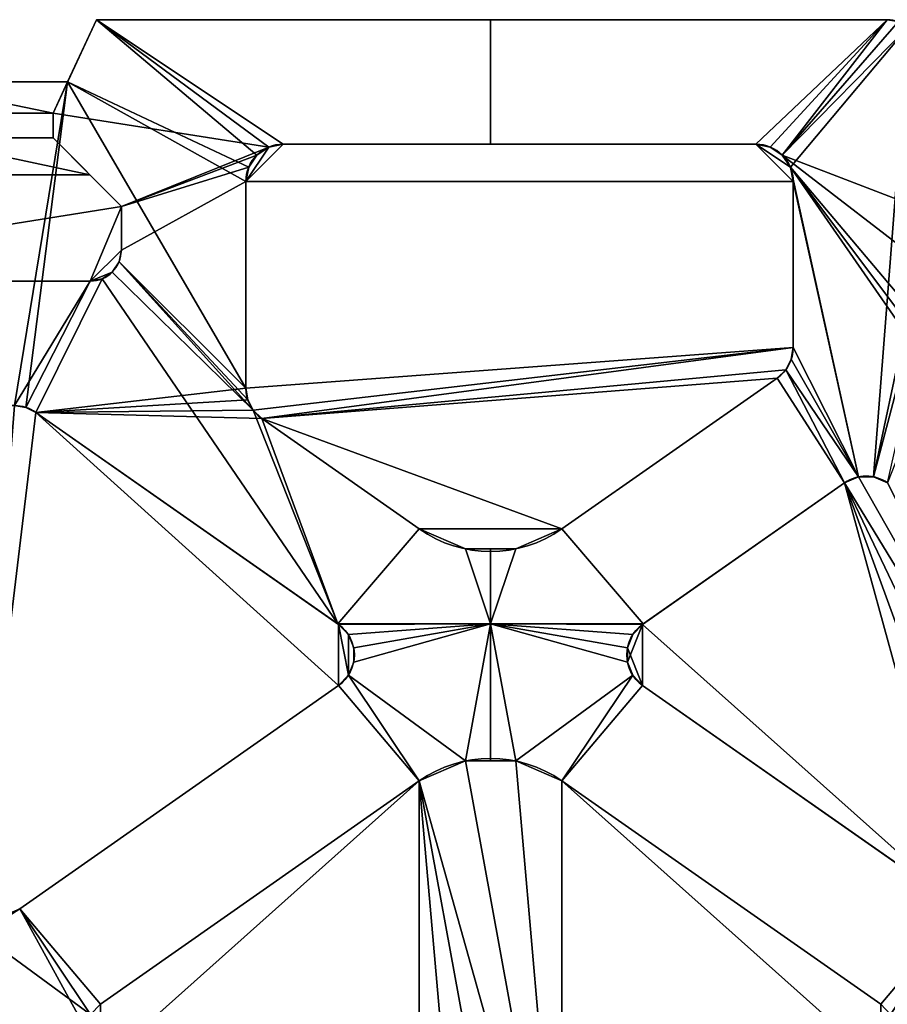
# Model space of a CAD drawing. Extents: x -24.5 to 24, y -26 to 0.
# Drawn here: x 4.9 to 11.9, y -7.9 to 0 of the extents above; entities that cross this region are included whole.
import ezdxf

# ---------------------------------------------------------------- set-up
doc = ezdxf.new("R2010")
doc.units = 0
doc.layers.add('1', color=7, linetype='CONTINUOUS')

msp = doc.modelspace()

# ---------------------------------------------------------------- linework, layer by layer
at = {"layer": '1', "color": 95, "linetype": 'CONTINUOUS'}
for p, q in [((5.2, -0.75, 2.5), (5.549731, 0, 2.5)), ((5.316577, -0.5, -2.5), (5.549731, 0, -2.5)), ((11.90541, 0, 2.5), (5.549731, 0, 2.5)), ((11.90541, 0, -2.5), (5.549731, 0, -2.5)), ((5.549731, 0, -2.5), (5.549731, 0, 2.5)), ((11.90541, 0, 2.5), (11.90541, 0, -2.5)), ((5.316577, -0.5, -2.3), (3.983423, -0.5, -2.3)), ((5.316577, -0.5, -2.5), (3.983423, -0.5, -2.5)), ((5.2, -0.75, -2.233013), (5.316577, -0.5, -2.3)), ((5.316577, -0.5, -2.5), (5.316577, -0.5, -2.3)), ((5.2, -0.95, -2.179423), (5.2, -0.75, -2.233013)), ((5.2, -0.95, 2.5), (5.2, -0.75, 2.5)), ((5.2, -0.75, 2.5), (5.2, -0.75, -2.233013)), ((5.75, -1.5, 2.5), (5.2, -0.95, 2.5)), ((5.2, -0.95, 2.5), (5.2, -0.95, -2.179423)), ((5.2, -0.95, -2.179423), (5.49641, -1.24641, -2.1)), ((7.05, -1, -2.5), (10.85, -1, -2.5)), ((7.05, -1, -2.5), (7.05, -1, -0.5)), ((7.05, -1, -0.5), (10.85, -1, -0.5)), ((10.85, -1, 0.5), (7.05, -1, 0.5)), ((7.05, -1, 2.5), (7.05, -1, 0.5)), ((10.85, -1, 2.5), (7.05, -1, 2.5)), ((10.85, -1, -2.5), (10.85, -1, -0.5)), ((10.85, -1, 2.5), (10.85, -1, 0.5)), ((5.49641, -1.24641, -2.1), (3.80359, -1.24641, -2.1)), ((5.75, -1.5, -2.1), (5.49641, -1.24641, -2.1)), ((6.75, -1.3, -2.5), (6.75, -1.3, -0.5)), ((6.75, -2.958485, -2.5), (6.75, -1.3, -2.5)), ((6.75, -2.958485, -0.5), (6.75, -1.3, -0.5)), ((6.75, -1.3, 0.5), (6.75, -2.958485, 0.5)), ((6.75, -1.3, 2.5), (6.75, -2.958485, 2.5)), ((6.75, -1.3, 2.5), (6.75, -1.3, 0.5)), ((11.15, -1.3, -2.5), (11.15, -2.632516, -2.5)), ((11.15, -1.3, -2.5), (11.15, -1.3, -0.5)), ((11.15, -1.3, -0.5), (11.15, -2.632516, -0.5)), ((11.15, -2.632516, 0.5), (11.15, -1.3, 0.5)), ((11.15, -1.3, 2.5), (11.15, -1.3, 0.5)), ((11.15, -2.632516, 2.5), (11.15, -1.3, 2.5)), ((5.75, -1.85, -2.1), (5.75, -1.5, -2.1)), ((5.75, -1.85, 2.5), (5.75, -1.5, 2.5)), ((5.75, -1.5, 2.5), (5.75, -1.5, -2.1)), ((5.75, -1.85, 2.5), (5.75, -1.85, -2.1)), ((3.8, -2.1, -2.1), (5.5, -2.1, -2.1)), ((3.8, -2.1, 2.5), (5.5, -2.1, 2.5)), ((5.5, -2.1, 2.5), (5.5, -2.1, -2.1)), ((11.15, -2.632516, -2.5), (11.15, -2.632516, -0.5)), ((11.15, -2.632516, 2.5), (11.15, -2.632516, 0.5)), ((11.022073, -2.878261, -2.5), (9.29081, -4.090505, -2.5)), ((11.022073, -2.878261, -0.5), (9.29081, -4.090505, -0.5)), ((9.29081, -4.090505, 0.5), (11.022073, -2.878261, 0.5)), ((9.29081, -4.090505, 2.5), (11.022073, -2.878261, 2.5)), ((11.022073, -2.878261, -2.5), (11.022073, -2.878261, -0.5)), ((11.022073, -2.878261, 2.5), (11.022073, -2.878261, 0.5)), ((6.75, -2.958485, -2.5), (6.75, -2.958485, -0.5)), ((6.75, -2.958485, 2.5), (6.75, -2.958485, 0.5)), ((5.063107, -3.154254, 2.5), (5.063107, -3.154254, 0.5)), ((7.494549, -4.856769, 2.5), (5.063107, -3.154254, 2.5)), ((7.494549, -4.856769, 0.5), (5.063107, -3.154254, 0.5)), ((5.063107, -3.154254, -2.5), (5.063107, -3.154254, -0.5)), ((5.063107, -3.154254, -2.5), (7.494549, -4.856769, -2.5)), ((5.063107, -3.154254, -0.5), (7.494549, -4.856769, -0.5)), ((6.877927, -3.20423, -2.5), (6.877927, -3.20423, -0.5)), ((8.143658, -4.090505, -2.5), (6.877927, -3.20423, -2.5)), ((8.143658, -4.090505, -0.5), (6.877927, -3.20423, -0.5)), ((6.877927, -3.20423, 0.5), (8.143658, -4.090505, 0.5)), ((6.877927, -3.20423, 2.5), (8.143658, -4.090505, 2.5)), ((6.877927, -3.20423, 2.5), (6.877927, -3.20423, 0.5)), ((9.939918, -4.856769, -0.5), (11.563636, -3.719829, -0.5)), ((9.939918, -4.856769, -2.5), (11.563636, -3.719829, -2.5)), ((11.563636, -3.719829, 2.5), (9.939918, -4.856769, 2.5)), ((11.563636, -3.719829, 0.5), (9.939918, -4.856769, 0.5)), ((11.563636, -3.719829, -2.5), (11.563636, -3.719829, -0.5)), ((11.563636, -3.719829, 2.5), (11.563636, -3.719829, 0.5)), ((8.143658, -4.090505, -2.5), (8.143658, -4.090505, -0.5)), ((8.143658, -4.090505, 2.5), (8.143658, -4.090505, 0.5)), ((9.29081, -4.090505, -2.5), (9.29081, -4.090505, -0.5)), ((9.29081, -4.090505, 2.5), (9.29081, -4.090505, 0.5)), ((7.494549, -4.856769, 2.5), (7.494549, -4.856769, 0.5)), ((7.494549, -4.856769, -2.5), (7.494549, -4.856769, -0.5)), ((9.939918, -4.856769, -2.5), (9.939918, -4.856769, -0.5)), ((9.939918, -4.856769, 2.5), (9.939918, -4.856769, 0.5)), ((4.932193, -7.142441, 2.5), (7.494549, -5.34826, 2.5)), ((4.932193, -7.142441, 0.5), (7.494549, -5.34826, 0.5)), ((7.494549, -5.34826, -2.5), (4.932193, -7.142441, -2.5)), ((7.494549, -5.34826, -0.5), (4.932193, -7.142441, -0.5)), ((7.494549, -5.34826, 2.5), (7.494549, -5.34826, 0.5)), ((7.494549, -5.34826, -2.5), (7.494549, -5.34826, -0.5)), ((12.502275, -7.142441, -0.5), (9.939918, -5.34826, -0.5)), ((9.939918, -5.34826, -2.5), (9.939918, -5.34826, -0.5)), ((12.502275, -7.142441, -2.5), (9.939918, -5.34826, -2.5)), ((9.939918, -5.34826, 2.5), (12.502275, -7.142441, 2.5)), ((9.939918, -5.34826, 2.5), (9.939918, -5.34826, 0.5)), ((9.939918, -5.34826, 0.5), (12.502275, -7.142441, 0.5)), ((8.143658, -6.114524, 0.5), (5.581301, -7.908705, 0.5)), ((8.143658, -6.114524, 2.5), (5.581301, -7.908705, 2.5)), ((5.581301, -7.908705, -2.5), (8.143658, -6.114524, -2.5)), ((5.581301, -7.908705, -0.5), (8.143658, -6.114524, -0.5)), ((8.143658, -6.114524, 2.5), (8.143658, -6.114524, 0.5)), ((8.143658, -6.114524, -2.5), (8.143658, -6.114524, -0.5)), ((11.853166, -7.908705, 0.5), (9.29081, -6.114524, 0.5)), ((9.29081, -6.114524, 2.5), (9.29081, -6.114524, 0.5)), ((11.853166, -7.908705, 2.5), (9.29081, -6.114524, 2.5)), ((9.29081, -6.114524, -2.5), (11.853166, -7.908705, -2.5)), ((9.29081, -6.114524, -2.5), (9.29081, -6.114524, -0.5)), ((9.29081, -6.114524, -0.5), (11.853166, -7.908705, -0.5)), ((4.932193, -7.142441, 2.5), (4.932193, -7.142441, 0.5)), ((4.932193, -7.142441, -2.5), (4.932193, -7.142441, -0.5)), ((5.581301, -7.908705, 2.5), (5.581301, -7.908705, 0.5)), ((5.581301, -7.908705, -2.5), (5.581301, -7.908705, -0.5)), ((11.853166, -7.908705, 2.5), (11.853166, -7.908705, 0.5)), ((11.853166, -7.908705, -2.5), (11.853166, -7.908705, -0.5))]:
    msp.add_line(p, q, dxfattribs=at)
at = {"layer": '1', "color": 95, "linetype": 'CONTINUOUS', "extrusion": (0, 0, -1)}
for centre, radius, start, end in [((-11.90541, -0.3, 2.5), 0.3, 90, 125), ((-7.05, -1.3, 2.5), 0.3, 0, 90), ((-7.05, -1.3, 0.5), 0.3, 0, 90), ((-10.85, -1.3, 2.5), 0.3, 90, 180), ((-10.85, -1.3, 0.5), 0.3, 90, 180), ((-10.85, -2.632516, 2.5), 0.3, 180, 235), ((-10.85, -2.632516, 0.5), 0.3, 180, 235), ((-7.05, -2.958485, 2.5), 0.3, 305, 360), ((-7.05, -2.958485, 0.5), 0.3, 305, 360), ((-4.891034, -3.4, 2.5), 0.3, 90, 125), ((-4.891034, -3.4, 0.5), 0.3, 90, 125), ((-11.735709, -3.965575, 0.5), 0.3, 55, 125), ((-11.735709, -3.965575, 2.5), 0.3, 55, 125), ((-8.717234, -3.271352, 2.5), 1, 235, 305), ((-8.717234, -3.271352, 0.5), 1, 235, 305), ((-7.322477, -5.102514, 2.5), 0.3, 125, 235), ((-7.322477, -5.102514, 0.5), 0.3, 125, 235), ((-10.111991, -5.102514, 0.5), 0.3, 305, 55), ((-10.111991, -5.102514, 2.5), 0.3, 305, 55), ((-8.717234, -6.933676, 2.5), 1, 55, 125), ((-8.717234, -6.933676, 0.5), 1, 55, 125), ((-4.358617, -6.323289, 2.5), 1, 235, 305), ((-4.358617, -6.323289, 0.5), 1, 235, 305)]:
    msp.add_arc(centre, radius, start, end, dxfattribs=at)
at = {"layer": '1', "color": 95, "linetype": 'CONTINUOUS'}
for centre, radius, start, end in [((11.90541, -0.3, 2.5), 0.3, 55, 90), ((7.05, -1.3, 0.5), 0.3, 90, 180), ((7.05, -1.3, 2.5), 0.3, 90, 180), ((10.85, -1.3, 0.5), 0.3, 0, 90), ((10.85, -1.3, 2.5), 0.3, 0, 90), ((5.5, -1.85, -2.1), 0.25, 270, 0), ((5.5, -1.85, 2.5), 0.25, 270, 0), ((10.85, -2.632516, 0.5), 0.3, 305, 0), ((10.85, -2.632516, 2.5), 0.3, 305, 0), ((7.05, -2.958485, 0.5), 0.3, 180, 235), ((7.05, -2.958485, 2.5), 0.3, 180, 235), ((4.891034, -3.4, 2.5), 0.3, 55, 90), ((4.891034, -3.4, 0.5), 0.3, 55, 90), ((11.735709, -3.965575, 2.5), 0.3, 55, 125), ((11.735709, -3.965575, 0.5), 0.3, 55, 125), ((8.717234, -3.271352, 0.5), 1, 235, 305), ((8.717234, -3.271352, 2.5), 1, 235, 305), ((7.322477, -5.102514, 2.5), 0.3, 305, 55), ((7.322477, -5.102514, 0.5), 0.3, 305, 55), ((10.111991, -5.102514, 2.5), 0.3, 125, 235), ((10.111991, -5.102514, 0.5), 0.3, 125, 235), ((8.717234, -6.933676, 0.5), 1, 55, 125), ((8.717234, -6.933676, 2.5), 1, 55, 125), ((4.358617, -6.323289, 2.5), 1, 235, 305), ((4.358617, -6.323289, 0.5), 1, 235, 305)]:
    msp.add_arc(centre, radius, start, end, dxfattribs=at)
for points in [[(6.935195, -1.022836, 2.5), (5.549731, 0, 2.5), (5.2, -0.75, 2.5)], [(5.316577, -0.5, -2.3), (5.2, -0.75, -2.233013), (5.2, -0.75, 2.5), (5.549731, 0, 2.5)], [(5.316577, -0.5, -2.5), (5.549731, 0, -2.5), (6.837868, -1.087868, -2.5), (6.772836, -1.185195, -2.5)], [(5.549731, 0, 2.5), (5.549731, 0, -2.5), (5.316577, -0.5, -2.5), (5.316577, -0.5, -2.3)], [(5.549731, 0, -2.5), (8.717234, 0, -2.5), (8.717234, -1, -2.5), (7.05, -1, -2.5)], [(7.05, -1, -2.5), (6.935195, -1.022836, -2.5), (5.549731, 0, -2.5)], [(6.935195, -1.022836, -2.5), (6.837868, -1.087868, -2.5), (5.549731, 0, -2.5)], [(6.935195, -1.022836, 2.5), (7.05, -1, 2.5), (5.549731, 0, 2.5)], [(7.05, -1, 2.5), (8.717234, -1, 2.5), (8.717234, 0, 2.5), (5.549731, 0, 2.5)], [(5.549731, 0, -2.5), (5.549731, 0, 2.5), (11.90541, 0, 2.5), (11.90541, 0, -2.5)], [(10.85, -1, -2.5), (8.717234, -1, -2.5), (8.717234, 0, -2.5), (11.90541, 0, -2.5)], [(11.90541, 0, 2.5), (8.717234, 0, 2.5), (8.717234, -1, 2.5), (10.85, -1, 2.5)], [(11.90541, 0, -2.5), (10.964805, -1.022836, -2.5), (10.85, -1, -2.5)], [(10.85, -1, 2.5), (10.964805, -1.022836, 2.5), (11.90541, 0, 2.5)], [(11.062132, -1.087868, -2.5), (10.964805, -1.022836, -2.5), (11.90541, 0, -2.5), (11.995622, -0.013885, -2.5)], [(11.90541, 0, 2.5), (10.964805, -1.022836, 2.5), (11.062132, -1.087868, 2.5)], [(12.077483, -0.054254, 2.5), (11.995622, -0.013885, 2.5), (11.90541, 0, 2.5), (11.062132, -1.087868, 2.5)], [(11.90541, 0, -2.5), (11.90541, 0, 2.5), (11.995622, -0.013885, 2.5), (11.995622, -0.013885, -2.5)], [(11.995622, -0.013885, -2.5), (12.077483, -0.054254, -2.5), (11.062132, -1.087868, -2.5)], [(11.127164, -1.185195, -2.5), (11.062132, -1.087868, -2.5), (12.077483, -0.054254, -2.5)], [(13.075897, -1.863182, 2.5), (13.075897, -0.753351, 2.5), (12.077483, -0.054254, 2.5), (11.062132, -1.087868, 2.5)], [(12.077483, -0.054254, -2.5), (11.796374, -3.671773, -2.5), (11.675044, -3.671773, -2.5), (11.127164, -1.185195, -2.5)], [(11.907781, -3.719829, -2.5), (11.796374, -3.671773, -2.5), (12.077483, -0.054254, -2.5), (13.075897, -0.753351, -2.5)], [(5.2, -0.75, -2.233013), (3.983423, -0.5, -2.3), (4.1, -0.75, -2.233013)], [(5.2, -0.75, -2.233013), (5.316577, -0.5, -2.3), (3.983423, -0.5, -2.3)], [(5.316577, -0.5, -2.3), (5.316577, -0.5, -2.5), (3.983423, -0.5, -2.5), (3.983423, -0.5, -2.3)], [(4.891034, -3.1, -2.5), (4.358617, -3.1, -2.5), (4.358617, -0.5, -2.5), (5.316577, -0.5, -2.5)], [(5.316577, -0.5, -2.5), (4.981246, -3.113885, -2.5), (4.891034, -3.1, -2.5)], [(5.063107, -3.154254, -2.5), (4.981246, -3.113885, -2.5), (5.316577, -0.5, -2.5), (6.75, -2.958485, -2.5)], [(5.316577, -0.5, -2.5), (6.772836, -1.185195, -2.5), (6.75, -1.3, -2.5)], [(6.75, -1.3, -2.5), (6.75, -2.958485, -2.5), (5.316577, -0.5, -2.5)], [(4.1, -0.75, -2.233013), (4.1, -0.95, -2.179423), (5.2, -0.95, -2.179423), (5.2, -0.75, -2.233013)], [(5.2, -0.75, 2.5), (5.2, -0.95, 2.5), (5.75, -1.5, 2.5), (6.935195, -1.022836, 2.5)], [(5.2, -0.95, 2.5), (5.2, -0.75, 2.5), (5.2, -0.75, -2.233013), (5.2, -0.95, -2.179423)], [(4.1, -0.95, -2.179423), (3.80359, -1.24641, -2.1), (5.49641, -1.24641, -2.1)], [(4.1, -0.95, -2.179423), (5.49641, -1.24641, -2.1), (5.2, -0.95, -2.179423)], [(5.2, -0.95, 2.5), (5.2, -0.95, -2.179423), (5.49641, -1.24641, -2.1)], [(5.49641, -1.24641, -2.1), (5.75, -1.5, -2.1), (5.75, -1.5, 2.5), (5.2, -0.95, 2.5)], [(6.837868, -1.087868, 2.5), (6.935195, -1.022836, 2.5), (5.75, -1.5, 2.5)], [(6.75, -1.3, 0.5), (7.05, -1, 0.5), (6.935195, -1.022836, 0.5)], [(6.75, -1.3, 0.5), (11.15, -1.3, 0.5), (10.85, -1, 0.5), (7.05, -1, 0.5)], [(11.15, -1.3, -0.5), (6.75, -1.3, -0.5), (7.05, -1, -0.5), (10.85, -1, -0.5)], [(6.935195, -1.022836, -0.5), (7.05, -1, -0.5), (6.75, -1.3, -0.5)], [(6.935195, -1.022836, 0.5), (6.837868, -1.087868, 0.5), (6.772836, -1.185195, 0.5), (6.75, -1.3, 0.5)], [(6.75, -1.3, -0.5), (6.772836, -1.185195, -0.5), (6.837868, -1.087868, -0.5), (6.935195, -1.022836, -0.5)], [(6.837868, -1.087868, 2.5), (6.837868, -1.087868, 0.5), (6.935195, -1.022836, 0.5), (6.935195, -1.022836, 2.5)], [(6.935195, -1.022836, -2.5), (6.935195, -1.022836, -0.5), (6.837868, -1.087868, -0.5), (6.837868, -1.087868, -2.5)], [(6.935195, -1.022836, 2.5), (6.935195, -1.022836, 0.5), (7.05, -1, 0.5), (7.05, -1, 2.5)], [(7.05, -1, -2.5), (7.05, -1, -0.5), (6.935195, -1.022836, -0.5), (6.935195, -1.022836, -2.5)], [(7.05, -1, 0.5), (10.85, -1, 0.5), (10.85, -1, 2.5), (7.05, -1, 2.5)], [(10.85, -1, -0.5), (7.05, -1, -0.5), (7.05, -1, -2.5), (10.85, -1, -2.5)], [(10.85, -1, 0.5), (11.15, -1.3, 0.5), (11.127164, -1.185195, 0.5)], [(11.127164, -1.185195, 0.5), (11.062132, -1.087868, 0.5), (10.964805, -1.022836, 0.5), (10.85, -1, 0.5)], [(10.85, -1, 2.5), (10.85, -1, 0.5), (10.964805, -1.022836, 0.5), (10.964805, -1.022836, 2.5)], [(10.964805, -1.022836, -2.5), (10.964805, -1.022836, -0.5), (10.85, -1, -0.5), (10.85, -1, -2.5)], [(10.85, -1, -0.5), (10.964805, -1.022836, -0.5), (11.062132, -1.087868, -0.5), (11.127164, -1.185195, -0.5)], [(11.127164, -1.185195, -0.5), (11.15, -1.3, -0.5), (10.85, -1, -0.5)], [(10.964805, -1.022836, 2.5), (10.964805, -1.022836, 0.5), (11.062132, -1.087868, 0.5), (11.062132, -1.087868, 2.5)], [(11.062132, -1.087868, -2.5), (11.062132, -1.087868, -0.5), (10.964805, -1.022836, -0.5), (10.964805, -1.022836, -2.5)], [(6.772836, -1.185195, 2.5), (6.837868, -1.087868, 2.5), (5.75, -1.5, 2.5)], [(6.772836, -1.185195, 2.5), (6.772836, -1.185195, 0.5), (6.837868, -1.087868, 0.5), (6.837868, -1.087868, 2.5)], [(6.837868, -1.087868, -2.5), (6.837868, -1.087868, -0.5), (6.772836, -1.185195, -0.5), (6.772836, -1.185195, -2.5)], [(11.062132, -1.087868, 2.5), (12.286448, -2.031735, 2.5), (13.052449, -1.896668, 2.5), (13.075897, -1.863182, 2.5)], [(12.085697, -2.318438, 2.5), (12.286448, -2.031735, 2.5), (11.062132, -1.087868, 2.5), (11.127164, -1.185195, 2.5)], [(11.062132, -1.087868, 2.5), (11.062132, -1.087868, 0.5), (11.127164, -1.185195, 0.5), (11.127164, -1.185195, 2.5)], [(11.127164, -1.185195, -2.5), (11.127164, -1.185195, -0.5), (11.062132, -1.087868, -0.5), (11.062132, -1.087868, -2.5)], [(6.75, -1.3, 2.5), (6.772836, -1.185195, 2.5), (5.75, -1.5, 2.5), (5.75, -1.85, 2.5)], [(6.75, -1.3, 2.5), (6.75, -1.3, 0.5), (6.772836, -1.185195, 0.5), (6.772836, -1.185195, 2.5)], [(6.772836, -1.185195, -2.5), (6.772836, -1.185195, -0.5), (6.75, -1.3, -0.5), (6.75, -1.3, -2.5)], [(11.15, -1.3, -2.5), (11.127164, -1.185195, -2.5), (11.675044, -3.671773, -2.5)], [(11.675044, -3.671773, 2.5), (11.127164, -1.185195, 2.5), (11.15, -1.3, 2.5)], [(11.127164, -1.185195, 2.5), (12.046411, -2.407722, 2.5), (12.085697, -2.318438, 2.5)], [(11.127164, -1.185195, 2.5), (11.675044, -3.671773, 2.5), (11.796374, -3.671773, 2.5), (12.044283, -2.505244, 2.5)], [(12.044283, -2.505244, 2.5), (12.046411, -2.407722, 2.5), (11.127164, -1.185195, 2.5)], [(11.127164, -1.185195, 2.5), (11.127164, -1.185195, 0.5), (11.15, -1.3, 0.5), (11.15, -1.3, 2.5)], [(11.15, -1.3, -2.5), (11.15, -1.3, -0.5), (11.127164, -1.185195, -0.5), (11.127164, -1.185195, -2.5)], [(3.55, -1.85, -2.1), (5.75, -1.5, -2.1), (5.49641, -1.24641, -2.1), (3.80359, -1.24641, -2.1)], [(6.75, -2.958485, 2.5), (6.75, -1.3, 2.5), (5.75, -1.85, 2.5), (5.73097, -1.945671, 2.5)], [(6.75, -1.3, 0.5), (6.75, -2.958485, 0.5), (11.15, -2.632516, 0.5), (11.15, -1.3, 0.5)], [(6.75, -2.958485, 0.5), (6.75, -1.3, 0.5), (6.75, -1.3, 2.5), (6.75, -2.958485, 2.5)], [(6.75, -1.3, -0.5), (6.75, -2.958485, -0.5), (6.75, -2.958485, -2.5), (6.75, -1.3, -2.5)], [(11.15, -1.3, -0.5), (11.15, -2.632516, -0.5), (6.75, -2.958485, -0.5), (6.75, -1.3, -0.5)], [(11.15, -2.632516, -2.5), (11.15, -1.3, -2.5), (11.675044, -3.671773, -2.5)], [(11.15, -1.3, 2.5), (11.15, -2.632516, 2.5), (11.675044, -3.671773, 2.5)], [(11.15, -1.3, 0.5), (11.15, -2.632516, 0.5), (11.15, -2.632516, 2.5), (11.15, -1.3, 2.5)], [(11.15, -2.632516, -0.5), (11.15, -1.3, -0.5), (11.15, -1.3, -2.5), (11.15, -2.632516, -2.5)], [(5.75, -1.5, -2.1), (3.55, -1.85, -2.1), (3.8, -2.1, -2.1), (5.5, -2.1, -2.1)], [(5.75, -1.85, -2.1), (5.75, -1.5, -2.1), (5.5, -2.1, -2.1)], [(5.75, -1.85, 2.5), (5.75, -1.5, 2.5), (5.75, -1.5, -2.1), (5.75, -1.85, -2.1)], [(5.676777, -2.026777, -2.1), (5.73097, -1.945671, -2.1), (5.75, -1.85, -2.1), (5.5, -2.1, -2.1)], [(5.75, -1.85, 2.5), (5.75, -1.85, -2.1), (5.73097, -1.945671, -2.1), (5.73097, -1.945671, 2.5)], [(6.809363, -3.137633, 2.5), (5.73097, -1.945671, 2.5), (5.676777, -2.026777, 2.5)], [(5.73097, -1.945671, 2.5), (5.73097, -1.945671, -2.1), (5.676777, -2.026777, -2.1), (5.676777, -2.026777, 2.5)], [(5.73097, -1.945671, 2.5), (6.765227, -3.052848, 2.5), (6.75, -2.958485, 2.5)], [(5.73097, -1.945671, 2.5), (6.809363, -3.137633, 2.5), (6.765227, -3.052848, 2.5)], [(5.5, -2.1, -2.1), (5.595671, -2.08097, -2.1), (5.676777, -2.026777, -2.1)], [(6.809363, -3.137633, 2.5), (5.676777, -2.026777, 2.5), (5.595671, -2.08097, 2.5), (7.489963, -4.853557, 2.5)], [(5.676777, -2.026777, 2.5), (5.676777, -2.026777, -2.1), (5.595671, -2.08097, -2.1), (5.595671, -2.08097, 2.5)], [(3.8, -2.1, 2.5), (5.5, -2.1, 2.5), (5.5, -2.1, -2.1), (3.8, -2.1, -2.1)], [(5.5, -2.1, 2.5), (4.358617, -2.1, 2.5), (4.358617, -3.1, 2.5), (4.891034, -3.1, 2.5)], [(4.891034, -3.1, 2.5), (4.981246, -3.113885, 2.5), (5.5, -2.1, 2.5)], [(5.595671, -2.08097, 2.5), (5.5, -2.1, 2.5), (4.981246, -3.113885, 2.5), (5.063107, -3.154254, 2.5)], [(5.063107, -3.154254, 2.5), (7.489963, -4.853557, 2.5), (5.595671, -2.08097, 2.5)], [(5.595671, -2.08097, 2.5), (5.595671, -2.08097, -2.1), (5.5, -2.1, -2.1), (5.5, -2.1, 2.5)], [(12.079637, -2.596157, 2.5), (12.044283, -2.505244, 2.5), (11.796374, -3.671773, 2.5)], [(12.14709, -2.66662, 2.5), (12.079637, -2.596157, 2.5), (11.796374, -3.671773, 2.5), (11.907781, -3.719829, 2.5)], [(11.15, -2.632516, 0.5), (6.75, -2.958485, 0.5), (6.765227, -3.052848, 0.5), (6.809363, -3.137633, 0.5)], [(6.809363, -3.137633, -0.5), (6.765227, -3.052848, -0.5), (6.75, -2.958485, -0.5), (11.15, -2.632516, -0.5)], [(6.809363, -3.137633, 0.5), (6.877927, -3.20423, 0.5), (11.15, -2.632516, 0.5)], [(11.15, -2.632516, -0.5), (6.877927, -3.20423, -0.5), (6.809363, -3.137633, -0.5)], [(11.090637, -2.811663, 0.5), (11.134773, -2.726879, 0.5), (11.15, -2.632516, 0.5), (6.877927, -3.20423, 0.5)], [(6.877927, -3.20423, -0.5), (11.15, -2.632516, -0.5), (11.134773, -2.726879, -0.5), (11.090637, -2.811663, -0.5)], [(11.675044, -3.671773, -2.5), (11.134773, -2.726879, -2.5), (11.15, -2.632516, -2.5)], [(11.15, -2.632516, 2.5), (11.134773, -2.726879, 2.5), (11.675044, -3.671773, 2.5)], [(11.15, -2.632516, 2.5), (11.15, -2.632516, 0.5), (11.134773, -2.726879, 0.5), (11.134773, -2.726879, 2.5)], [(11.134773, -2.726879, -2.5), (11.134773, -2.726879, -0.5), (11.15, -2.632516, -0.5), (11.15, -2.632516, -2.5)], [(11.090637, -2.811663, -2.5), (11.134773, -2.726879, -2.5), (11.675044, -3.671773, -2.5)], [(11.675044, -3.671773, 2.5), (11.134773, -2.726879, 2.5), (11.090637, -2.811663, 2.5)], [(11.134773, -2.726879, 2.5), (11.134773, -2.726879, 0.5), (11.090637, -2.811663, 0.5), (11.090637, -2.811663, 2.5)], [(11.090637, -2.811663, -2.5), (11.090637, -2.811663, -0.5), (11.134773, -2.726879, -0.5), (11.134773, -2.726879, -2.5)], [(6.877927, -3.20423, 0.5), (11.022073, -2.878261, 0.5), (11.090637, -2.811663, 0.5)], [(11.090637, -2.811663, -0.5), (11.022073, -2.878261, -0.5), (6.877927, -3.20423, -0.5)], [(11.022073, -2.878261, -2.5), (11.090637, -2.811663, -2.5), (11.563636, -3.719829, -2.5)], [(11.563636, -3.719829, 2.5), (11.090637, -2.811663, 2.5), (11.022073, -2.878261, 2.5)], [(11.090637, -2.811663, 2.5), (11.090637, -2.811663, 0.5), (11.022073, -2.878261, 0.5), (11.022073, -2.878261, 2.5)], [(11.022073, -2.878261, -2.5), (11.022073, -2.878261, -0.5), (11.090637, -2.811663, -0.5), (11.090637, -2.811663, -2.5)], [(11.090637, -2.811663, -2.5), (11.675044, -3.671773, -2.5), (11.563636, -3.719829, -2.5)], [(11.563636, -3.719829, 2.5), (11.675044, -3.671773, 2.5), (11.090637, -2.811663, 2.5)], [(9.290811, -4.090505, 0.5), (11.022073, -2.878261, 0.5), (6.877927, -3.20423, 0.5)], [(6.877927, -3.20423, -0.5), (11.022073, -2.878261, -0.5), (9.290811, -4.090505, -0.5)], [(11.563636, -3.719829, -2.5), (9.944505, -4.853557, -2.5), (9.290811, -4.090505, -2.5), (11.022073, -2.878261, -2.5)], [(11.022073, -2.878261, 2.5), (9.290811, -4.090505, 2.5), (9.944505, -4.853557, 2.5), (11.563636, -3.719829, 2.5)], [(11.022073, -2.878261, 0.5), (9.290811, -4.090505, 0.5), (9.290811, -4.090505, 2.5), (11.022073, -2.878261, 2.5)], [(9.290811, -4.090505, -0.5), (11.022073, -2.878261, -0.5), (11.022073, -2.878261, -2.5), (9.290811, -4.090505, -2.5)], [(6.75, -2.958485, -2.5), (6.765227, -3.052848, -2.5), (5.063107, -3.154254, -2.5)], [(6.765227, -3.052848, 2.5), (6.765227, -3.052848, 0.5), (6.75, -2.958485, 0.5), (6.75, -2.958485, 2.5)], [(6.75, -2.958485, -2.5), (6.75, -2.958485, -0.5), (6.765227, -3.052848, -0.5), (6.765227, -3.052848, -2.5)], [(5.063107, -3.154254, -2.5), (6.765227, -3.052848, -2.5), (6.809363, -3.137633, -2.5)], [(6.809363, -3.137633, 2.5), (6.809363, -3.137633, 0.5), (6.765227, -3.052848, 0.5), (6.765227, -3.052848, 2.5)], [(6.765227, -3.052848, -2.5), (6.765227, -3.052848, -0.5), (6.809363, -3.137633, -0.5), (6.809363, -3.137633, -2.5)], [(5.063107, -3.154254, 0.5), (4.981246, -3.113885, 0.5), (4.891034, -3.1, 0.5), (4.560835, -7.30263, 0.5)], [(4.560835, -7.30263, -0.5), (4.891034, -3.1, -0.5), (4.981246, -3.113885, -0.5), (5.063107, -3.154254, -0.5)], [(5.063107, -3.154254, 0.5), (4.560835, -7.30263, 0.5), (4.932194, -7.142441, 0.5), (7.494549, -5.34826, 0.5)], [(7.494549, -5.34826, -0.5), (4.932194, -7.142441, -0.5), (4.560835, -7.30263, -0.5), (5.063107, -3.154254, -0.5)], [(4.891034, -3.1, 2.5), (4.891034, -3.1, 0.5), (4.981246, -3.113885, 0.5), (4.981246, -3.113885, 2.5)], [(4.981246, -3.113885, -2.5), (4.981246, -3.113885, -0.5), (4.891034, -3.1, -0.5), (4.891034, -3.1, -2.5)], [(4.981246, -3.113885, 2.5), (4.981246, -3.113885, 0.5), (5.063107, -3.154254, 0.5), (5.063107, -3.154254, 2.5)], [(5.063107, -3.154254, -2.5), (5.063107, -3.154254, -0.5), (4.981246, -3.113885, -0.5), (4.981246, -3.113885, -2.5)], [(5.063107, -3.154254, -2.5), (6.809363, -3.137633, -2.5), (6.877927, -3.20423, -2.5)], [(6.877927, -3.20423, -2.5), (8.143658, -4.090505, -2.5), (7.489963, -4.853557, -2.5), (5.063107, -3.154254, -2.5)], [(5.063107, -3.154254, 0.5), (7.494549, -4.856769, 0.5), (7.494549, -4.856769, 2.5), (5.063107, -3.154254, 2.5)], [(7.494549, -4.856769, 0.5), (5.063107, -3.154254, 0.5), (7.494549, -5.34826, 0.5)], [(7.494549, -4.856769, -0.5), (5.063107, -3.154254, -0.5), (5.063107, -3.154254, -2.5), (7.494549, -4.856769, -2.5)], [(7.494549, -5.34826, -0.5), (5.063107, -3.154254, -0.5), (7.494549, -4.856769, -0.5)], [(7.489963, -4.853557, 2.5), (6.877927, -3.20423, 2.5), (6.809363, -3.137633, 2.5)], [(6.877927, -3.20423, 2.5), (6.877927, -3.20423, 0.5), (6.809363, -3.137633, 0.5), (6.809363, -3.137633, 2.5)], [(6.809363, -3.137633, -2.5), (6.809363, -3.137633, -0.5), (6.877927, -3.20423, -0.5), (6.877927, -3.20423, -2.5)], [(7.489963, -4.853557, 2.5), (8.143658, -4.090505, 2.5), (6.877927, -3.20423, 2.5)], [(9.290811, -4.090505, 0.5), (6.877927, -3.20423, 0.5), (8.143658, -4.090505, 0.5)], [(8.143658, -4.090505, 0.5), (6.877927, -3.20423, 0.5), (6.877927, -3.20423, 2.5), (8.143658, -4.090505, 2.5)], [(6.877927, -3.20423, -0.5), (8.143658, -4.090505, -0.5), (8.143658, -4.090505, -2.5), (6.877927, -3.20423, -2.5)], [(8.143658, -4.090505, -0.5), (6.877927, -3.20423, -0.5), (9.290811, -4.090505, -0.5)], [(11.563636, -3.719829, 2.5), (11.563636, -3.719829, 0.5), (11.675044, -3.671773, 0.5), (11.675044, -3.671773, 2.5)], [(13.649427, -7.142441, 0.5), (11.675044, -3.671773, 0.5), (11.563636, -3.719829, 0.5)], [(11.563636, -3.719829, -0.5), (11.675044, -3.671773, -0.5), (13.649427, -7.142441, -0.5)], [(11.675044, -3.671773, -2.5), (11.675044, -3.671773, -0.5), (11.563636, -3.719829, -0.5), (11.563636, -3.719829, -2.5)], [(11.675044, -3.671773, 2.5), (11.675044, -3.671773, 0.5), (11.796374, -3.671773, 0.5), (11.796374, -3.671773, 2.5)], [(11.907781, -3.719829, 0.5), (11.796374, -3.671773, 0.5), (11.675044, -3.671773, 0.5), (13.649427, -7.142441, 0.5)], [(13.649427, -7.142441, -0.5), (11.675044, -3.671773, -0.5), (11.796374, -3.671773, -0.5), (11.907781, -3.719829, -0.5)], [(11.796374, -3.671773, -2.5), (11.796374, -3.671773, -0.5), (11.675044, -3.671773, -0.5), (11.675044, -3.671773, -2.5)], [(11.796374, -3.671773, 2.5), (11.796374, -3.671773, 0.5), (11.907781, -3.719829, 0.5), (11.907781, -3.719829, 2.5)], [(11.907781, -3.719829, -2.5), (11.907781, -3.719829, -0.5), (11.796374, -3.671773, -0.5), (11.796374, -3.671773, -2.5)], [(9.939918, -4.856769, 0.5), (11.563636, -3.719829, 0.5), (11.563636, -3.719829, 2.5), (9.939918, -4.856769, 2.5)], [(11.563636, -3.719829, 0.5), (9.939918, -4.856769, 0.5), (12.502274, -7.142441, 0.5)], [(12.502274, -7.142441, -0.5), (9.939918, -4.856769, -0.5), (11.563636, -3.719829, -0.5)], [(11.563636, -3.719829, -0.5), (9.939918, -4.856769, -0.5), (9.939918, -4.856769, -2.5), (11.563636, -3.719829, -2.5)], [(11.563636, -3.719829, 0.5), (12.502274, -7.142441, 0.5), (12.873634, -7.30263, 0.5)], [(12.873634, -7.30263, 0.5), (13.278069, -7.30263, 0.5), (13.649427, -7.142441, 0.5), (11.563636, -3.719829, 0.5)], [(11.563636, -3.719829, -0.5), (13.649427, -7.142441, -0.5), (13.278069, -7.30263, -0.5)], [(13.278069, -7.30263, -0.5), (12.873634, -7.30263, -0.5), (12.502274, -7.142441, -0.5), (11.563636, -3.719829, -0.5)], [(8.143658, -4.090505, -2.5), (8.515016, -4.250693, -2.5), (8.717234, -4.853557, -2.5), (7.489963, -4.853557, -2.5)], [(7.489963, -4.853557, 2.5), (8.717234, -4.853557, 2.5), (8.515016, -4.250693, 2.5), (8.143658, -4.090505, 2.5)], [(8.143658, -4.090505, 0.5), (8.515016, -4.250693, 0.5), (8.919451, -4.250693, 0.5), (9.290811, -4.090505, 0.5)], [(8.515016, -4.250693, 2.5), (8.515016, -4.250693, 0.5), (8.143658, -4.090505, 0.5), (8.143658, -4.090505, 2.5)], [(8.143658, -4.090505, -2.5), (8.143658, -4.090505, -0.5), (8.515016, -4.250693, -0.5), (8.515016, -4.250693, -2.5)], [(9.290811, -4.090505, -0.5), (8.919451, -4.250693, -0.5), (8.515016, -4.250693, -0.5), (8.143658, -4.090505, -0.5)], [(9.944505, -4.853557, -2.5), (8.717234, -4.853557, -2.5), (8.919451, -4.250693, -2.5), (9.290811, -4.090505, -2.5)], [(9.290811, -4.090505, 2.5), (8.919451, -4.250693, 2.5), (8.717234, -4.853557, 2.5), (9.944505, -4.853557, 2.5)], [(9.290811, -4.090505, 2.5), (9.290811, -4.090505, 0.5), (8.919451, -4.250693, 0.5), (8.919451, -4.250693, 2.5)], [(8.919451, -4.250693, -2.5), (8.919451, -4.250693, -0.5), (9.290811, -4.090505, -0.5), (9.290811, -4.090505, -2.5)], [(8.515016, -4.250693, -2.5), (8.717234, -4.250693, -2.5), (8.717234, -4.853557, -2.5)], [(8.717234, -4.853557, 2.5), (8.717234, -4.250693, 2.5), (8.515016, -4.250693, 2.5)], [(8.919451, -4.250693, 2.5), (8.919451, -4.250693, 0.5), (8.515016, -4.250693, 0.5), (8.515016, -4.250693, 2.5)], [(8.515016, -4.250693, -2.5), (8.515016, -4.250693, -0.5), (8.919451, -4.250693, -0.5), (8.919451, -4.250693, -2.5)], [(8.717234, -4.853557, -2.5), (8.717234, -4.250693, -2.5), (8.919451, -4.250693, -2.5)], [(8.919451, -4.250693, 2.5), (8.717234, -4.250693, 2.5), (8.717234, -4.853557, 2.5)], [(7.494549, -4.856769, -2.5), (7.489963, -4.853557, -2.5), (8.717234, -4.853557, -2.5)], [(8.717234, -4.853557, 2.5), (7.489963, -4.853557, 2.5), (7.494549, -4.856769, 2.5)], [(8.717234, -4.853557, -2.5), (7.574078, -4.939123, -2.5), (7.494549, -4.856769, -2.5)], [(7.494549, -4.856769, 2.5), (7.574078, -4.939123, 2.5), (8.717234, -4.853557, 2.5)], [(7.494549, -4.856769, 2.5), (7.494549, -4.856769, 0.5), (7.574078, -4.939123, 0.5), (7.574078, -4.939123, 2.5)], [(7.494549, -4.856769, 0.5), (7.494549, -5.34826, 0.5), (7.574078, -5.265906, 0.5)], [(7.574078, -4.939123, 0.5), (7.494549, -4.856769, 0.5), (7.574078, -5.265906, 0.5)], [(7.574078, -4.939123, -2.5), (7.574078, -4.939123, -0.5), (7.494549, -4.856769, -0.5), (7.494549, -4.856769, -2.5)], [(7.574078, -5.265906, -0.5), (7.494549, -4.856769, -0.5), (7.574078, -4.939123, -0.5)], [(7.574078, -5.265906, -0.5), (7.494549, -5.34826, -0.5), (7.494549, -4.856769, -0.5)], [(8.717234, -4.853557, -2.5), (7.616965, -5.045271, -2.5), (7.574078, -4.939123, -2.5)], [(7.574078, -5.265906, -2.5), (7.616965, -5.159757, -2.5), (8.717234, -4.853557, -2.5), (8.515016, -5.954335, -2.5)], [(8.515016, -5.954335, 2.5), (8.717234, -4.853557, 2.5), (7.616965, -5.159757, 2.5), (7.574078, -5.265906, 2.5)], [(7.574078, -4.939123, 2.5), (7.616965, -5.045271, 2.5), (8.717234, -4.853557, 2.5)], [(8.717234, -4.853557, -2.5), (7.616965, -5.159757, -2.5), (7.616965, -5.045271, -2.5)], [(7.616965, -5.045271, 2.5), (7.616965, -5.159757, 2.5), (8.717234, -4.853557, 2.5)], [(8.717234, -4.853557, -2.5), (8.717234, -5.954335, -2.5), (8.515016, -5.954335, -2.5)], [(8.515016, -5.954335, 2.5), (8.717234, -5.954335, 2.5), (8.717234, -4.853557, 2.5)], [(8.717234, -4.853557, -2.5), (9.817503, -5.045271, -2.5), (9.817503, -5.159757, -2.5)], [(8.717234, -4.853557, -2.5), (9.86039, -4.939123, -2.5), (9.817503, -5.045271, -2.5)], [(8.717234, -4.853557, -2.5), (9.944505, -4.853557, -2.5), (9.939918, -4.856769, -2.5)], [(9.939918, -4.856769, -2.5), (9.86039, -4.939123, -2.5), (8.717234, -4.853557, -2.5)], [(9.817503, -5.159757, -2.5), (9.86039, -5.265906, -2.5), (8.919451, -5.954335, -2.5), (8.717234, -4.853557, -2.5)], [(8.919451, -5.954335, -2.5), (8.717234, -5.954335, -2.5), (8.717234, -4.853557, -2.5)], [(8.717234, -4.853557, 2.5), (9.817503, -5.159757, 2.5), (9.817503, -5.045271, 2.5)], [(8.717234, -4.853557, 2.5), (8.919451, -5.954335, 2.5), (9.86039, -5.265906, 2.5), (9.817503, -5.159757, 2.5)], [(8.717234, -4.853557, 2.5), (9.86039, -4.939123, 2.5), (9.939918, -4.856769, 2.5)], [(9.817503, -5.045271, 2.5), (9.86039, -4.939123, 2.5), (8.717234, -4.853557, 2.5)], [(8.717234, -4.853557, 2.5), (8.717234, -5.954335, 2.5), (8.919451, -5.954335, 2.5)], [(9.939918, -4.856769, 2.5), (9.944505, -4.853557, 2.5), (8.717234, -4.853557, 2.5)], [(9.939918, -5.34826, 0.5), (9.939918, -4.856769, 0.5), (9.86039, -4.939123, 0.5), (9.817503, -5.045271, 0.5)], [(9.939918, -4.856769, -0.5), (9.939918, -5.34826, -0.5), (9.86039, -5.265906, -0.5), (9.817503, -5.159757, -0.5)], [(9.817503, -5.159757, -0.5), (9.817503, -5.045271, -0.5), (9.86039, -4.939123, -0.5), (9.939918, -4.856769, -0.5)], [(9.939918, -4.856769, -2.5), (9.939918, -4.856769, -0.5), (9.86039, -4.939123, -0.5), (9.86039, -4.939123, -2.5)], [(9.86039, -4.939123, 2.5), (9.86039, -4.939123, 0.5), (9.939918, -4.856769, 0.5), (9.939918, -4.856769, 2.5)], [(9.939918, -5.34826, 0.5), (12.502274, -7.142441, 0.5), (9.939918, -4.856769, 0.5)], [(9.939918, -4.856769, -0.5), (12.502274, -7.142441, -0.5), (9.939918, -5.34826, -0.5)], [(7.574078, -4.939123, 2.5), (7.574078, -4.939123, 0.5), (7.616965, -5.045271, 0.5), (7.616965, -5.045271, 2.5)], [(7.574078, -5.265906, 0.5), (7.616965, -5.159757, 0.5), (7.616965, -5.045271, 0.5), (7.574078, -4.939123, 0.5)], [(7.616965, -5.045271, -2.5), (7.616965, -5.045271, -0.5), (7.574078, -4.939123, -0.5), (7.574078, -4.939123, -2.5)], [(7.574078, -4.939123, -0.5), (7.616965, -5.045271, -0.5), (7.616965, -5.159757, -0.5), (7.574078, -5.265906, -0.5)], [(9.86039, -4.939123, -2.5), (9.86039, -4.939123, -0.5), (9.817503, -5.045271, -0.5), (9.817503, -5.045271, -2.5)], [(9.817503, -5.045271, 2.5), (9.817503, -5.045271, 0.5), (9.86039, -4.939123, 0.5), (9.86039, -4.939123, 2.5)], [(7.616965, -5.045271, 2.5), (7.616965, -5.045271, 0.5), (7.616965, -5.159757, 0.5), (7.616965, -5.159757, 2.5)], [(7.616965, -5.159757, -2.5), (7.616965, -5.159757, -0.5), (7.616965, -5.045271, -0.5), (7.616965, -5.045271, -2.5)], [(9.817503, -5.045271, -2.5), (9.817503, -5.045271, -0.5), (9.817503, -5.159757, -0.5), (9.817503, -5.159757, -2.5)], [(9.817503, -5.159757, 2.5), (9.817503, -5.159757, 0.5), (9.817503, -5.045271, 0.5), (9.817503, -5.045271, 2.5)], [(9.817503, -5.045271, 0.5), (9.817503, -5.159757, 0.5), (9.86039, -5.265906, 0.5), (9.939918, -5.34826, 0.5)], [(7.616965, -5.159757, 2.5), (7.616965, -5.159757, 0.5), (7.574078, -5.265906, 0.5), (7.574078, -5.265906, 2.5)], [(7.574078, -5.265906, -2.5), (7.574078, -5.265906, -0.5), (7.616965, -5.159757, -0.5), (7.616965, -5.159757, -2.5)], [(9.817503, -5.159757, -2.5), (9.817503, -5.159757, -0.5), (9.86039, -5.265906, -0.5), (9.86039, -5.265906, -2.5)], [(9.86039, -5.265906, 2.5), (9.86039, -5.265906, 0.5), (9.817503, -5.159757, 0.5), (9.817503, -5.159757, 2.5)], [(7.494549, -5.34826, -2.5), (7.574078, -5.265906, -2.5), (8.143658, -6.114524, -2.5)], [(8.143658, -6.114524, 2.5), (7.574078, -5.265906, 2.5), (7.494549, -5.34826, 2.5)], [(7.574078, -5.265906, 2.5), (7.574078, -5.265906, 0.5), (7.494549, -5.34826, 0.5), (7.494549, -5.34826, 2.5)], [(7.494549, -5.34826, -2.5), (7.494549, -5.34826, -0.5), (7.574078, -5.265906, -0.5), (7.574078, -5.265906, -2.5)], [(7.574078, -5.265906, -2.5), (8.515016, -5.954335, -2.5), (8.143658, -6.114524, -2.5)], [(8.143658, -6.114524, 2.5), (8.515016, -5.954335, 2.5), (7.574078, -5.265906, 2.5)], [(9.290811, -6.114524, -2.5), (8.919451, -5.954335, -2.5), (9.86039, -5.265906, -2.5)], [(9.86039, -5.265906, 2.5), (8.919451, -5.954335, 2.5), (9.290811, -6.114524, 2.5)], [(9.290811, -6.114524, -2.5), (9.86039, -5.265906, -2.5), (9.939918, -5.34826, -2.5)], [(9.939918, -5.34826, 2.5), (9.86039, -5.265906, 2.5), (9.290811, -6.114524, 2.5)], [(9.86039, -5.265906, -2.5), (9.86039, -5.265906, -0.5), (9.939918, -5.34826, -0.5), (9.939918, -5.34826, -2.5)], [(9.939918, -5.34826, 2.5), (9.939918, -5.34826, 0.5), (9.86039, -5.265906, 0.5), (9.86039, -5.265906, 2.5)], [(4.932194, -7.142441, -2.5), (7.494549, -5.34826, -2.5), (8.143658, -6.114524, -2.5), (5.581302, -7.908706, -2.5)], [(5.581302, -7.908706, 2.5), (8.143658, -6.114524, 2.5), (7.494549, -5.34826, 2.5), (4.932194, -7.142441, 2.5)], [(7.494549, -5.34826, 0.5), (4.932194, -7.142441, 0.5), (4.932194, -7.142441, 2.5), (7.494549, -5.34826, 2.5)], [(4.932194, -7.142441, -0.5), (7.494549, -5.34826, -0.5), (7.494549, -5.34826, -2.5), (4.932194, -7.142441, -2.5)], [(9.939918, -5.34826, -2.5), (12.502274, -7.142441, -2.5), (11.853167, -7.908706, -2.5), (9.290811, -6.114524, -2.5)], [(9.290811, -6.114524, 2.5), (11.853167, -7.908706, 2.5), (12.502274, -7.142441, 2.5), (9.939918, -5.34826, 2.5)], [(9.939918, -5.34826, -0.5), (12.502274, -7.142441, -0.5), (12.502274, -7.142441, -2.5), (9.939918, -5.34826, -2.5)], [(12.502274, -7.142441, 0.5), (9.939918, -5.34826, 0.5), (9.939918, -5.34826, 2.5), (12.502274, -7.142441, 2.5)], [(8.919451, -5.954335, 0.5), (8.515016, -5.954335, 0.5), (8.143658, -6.114524, 0.5), (9.290811, -10.194377, 0.5)], [(8.143658, -6.114524, 2.5), (8.143658, -6.114524, 0.5), (8.515016, -5.954335, 0.5), (8.515016, -5.954335, 2.5)], [(8.515016, -5.954335, -2.5), (8.515016, -5.954335, -0.5), (8.143658, -6.114524, -0.5), (8.143658, -6.114524, -2.5)], [(9.290811, -10.194377, -0.5), (8.143658, -6.114524, -0.5), (8.515016, -5.954335, -0.5)], [(8.515016, -5.954335, 2.5), (8.515016, -5.954335, 0.5), (8.919451, -5.954335, 0.5), (8.919451, -5.954335, 2.5)], [(8.919451, -5.954335, -2.5), (8.919451, -5.954335, -0.5), (8.515016, -5.954335, -0.5), (8.515016, -5.954335, -2.5)], [(8.515016, -5.954335, -0.5), (8.919451, -5.954335, -0.5), (9.290811, -6.114524, -0.5), (9.290811, -10.194377, -0.5)], [(9.290811, -10.194377, 0.5), (9.290811, -6.114524, 0.5), (8.919451, -5.954335, 0.5)], [(8.919451, -5.954335, 2.5), (8.919451, -5.954335, 0.5), (9.290811, -6.114524, 0.5), (9.290811, -6.114524, 2.5)], [(9.290811, -6.114524, -2.5), (9.290811, -6.114524, -0.5), (8.919451, -5.954335, -0.5), (8.919451, -5.954335, -2.5)], [(8.143658, -6.114524, 0.5), (5.581302, -8.400196, 0.5), (8.143658, -10.194377, 0.5)], [(5.581302, -8.400196, 0.5), (8.143658, -6.114524, 0.5), (5.581302, -7.908706, 0.5)], [(5.581302, -7.908706, 0.5), (8.143658, -6.114524, 0.5), (8.143658, -6.114524, 2.5), (5.581302, -7.908706, 2.5)], [(8.143658, -6.114524, -0.5), (5.581302, -7.908706, -0.5), (5.581302, -7.908706, -2.5), (8.143658, -6.114524, -2.5)], [(8.143658, -10.194377, -0.5), (5.581302, -8.400196, -0.5), (8.143658, -6.114524, -0.5)], [(5.581302, -7.908706, -0.5), (8.143658, -6.114524, -0.5), (5.581302, -8.400196, -0.5)], [(8.143658, -6.114524, 0.5), (8.143658, -10.194377, 0.5), (8.515016, -10.354566, 0.5)], [(8.515016, -10.354566, 0.5), (8.919451, -10.354566, 0.5), (9.290811, -10.194377, 0.5), (8.143658, -6.114524, 0.5)], [(8.143658, -6.114524, -0.5), (9.290811, -10.194377, -0.5), (8.919451, -10.354566, -0.5)], [(8.919451, -10.354566, -0.5), (8.515016, -10.354566, -0.5), (8.143658, -10.194377, -0.5), (8.143658, -6.114524, -0.5)], [(9.290811, -10.194377, 0.5), (11.853167, -8.400196, 0.5), (9.290811, -6.114524, 0.5)], [(11.853167, -7.908706, 0.5), (9.290811, -6.114524, 0.5), (11.853167, -8.400196, 0.5)], [(9.290811, -6.114524, 0.5), (11.853167, -7.908706, 0.5), (11.853167, -7.908706, 2.5), (9.290811, -6.114524, 2.5)], [(11.853167, -7.908706, -0.5), (9.290811, -6.114524, -0.5), (9.290811, -6.114524, -2.5), (11.853167, -7.908706, -2.5)], [(9.290811, -6.114524, -0.5), (11.853167, -8.400196, -0.5), (9.290811, -10.194377, -0.5)], [(11.853167, -8.400196, -0.5), (9.290811, -6.114524, -0.5), (11.853167, -7.908706, -0.5)], [(5.458886, -8.097208, 2.5), (4.932194, -7.142441, 2.5), (4.560835, -7.30263, 2.5), (4.358617, -8.09932, 2.5)], [(5.501773, -7.991059, -2.5), (4.560835, -7.30263, -2.5), (4.932194, -7.142441, -2.5)], [(4.932194, -7.142441, 2.5), (4.932194, -7.142441, 0.5), (4.560835, -7.30263, 0.5), (4.560835, -7.30263, 2.5)], [(4.560835, -7.30263, -2.5), (4.560835, -7.30263, -0.5), (4.932194, -7.142441, -0.5), (4.932194, -7.142441, -2.5)], [(5.581302, -7.908706, -2.5), (5.501773, -7.991059, -2.5), (4.932194, -7.142441, -2.5)], [(4.932194, -7.142441, 2.5), (5.501773, -7.991059, 2.5), (5.581302, -7.908706, 2.5)], [(4.932194, -7.142441, 2.5), (5.458886, -8.097208, 2.5), (5.501773, -7.991059, 2.5)], [(12.502274, -7.142441, -2.5), (11.932694, -7.991059, -2.5), (11.853167, -7.908706, -2.5)], [(11.853167, -7.908706, 2.5), (11.932694, -7.991059, 2.5), (12.502274, -7.142441, 2.5)], [(5.501773, -7.991059, -2.5), (5.458886, -8.097208, -2.5), (4.358617, -8.09932, -2.5), (4.560835, -7.30263, -2.5)]]:
    msp.add_3dface(points, dxfattribs=at)

doc.saveas('drawing.dxf')
